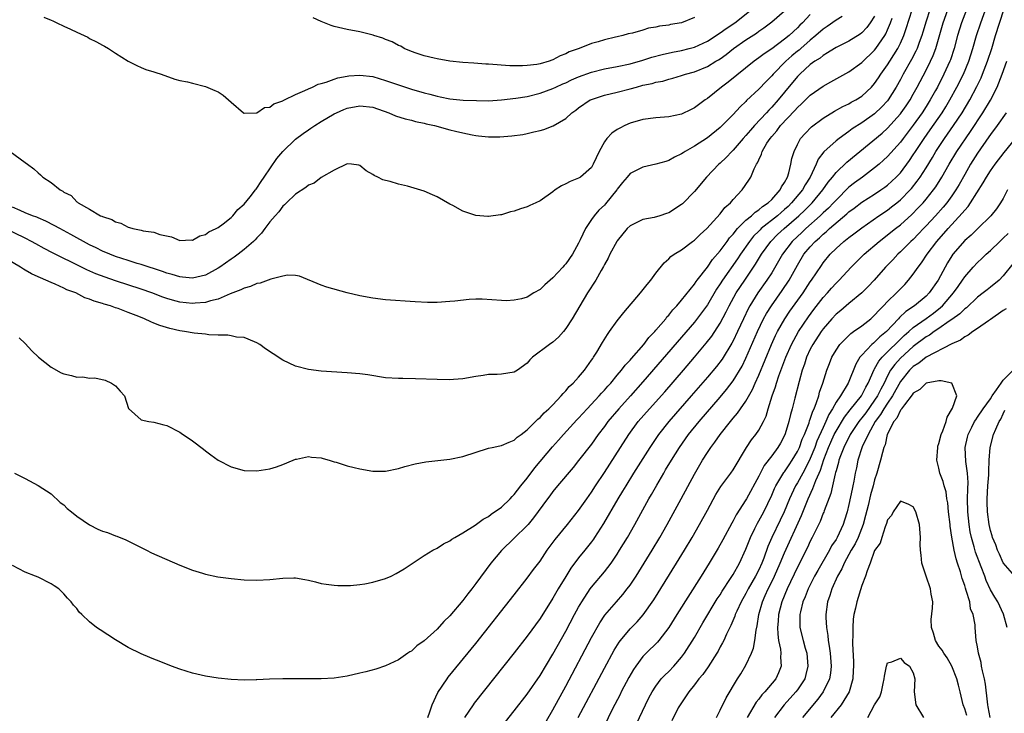
# Model space of a CAD drawing. Units: inches. Extents: x 2607000 to 2610000, y 1533000 to 1536000.
# Drawn here: x 2607638 to 2607791, y 1534708 to 1534815 of the extents above; entities that cross this region are included whole.
import ezdxf

# ---------------------------------------------------------------- set-up
doc = ezdxf.new("R2010")
doc.units = ezdxf.units.IN
doc.header["$MEASUREMENT"] = 0
doc.layers.add('LD26071533_2ft', color=82, linetype='Continuous')

msp = doc.modelspace()

# ---------------------------------------------------------------- linework, layer by layer
at = {"layer": 'LD26071533_2ft'}
for points, elevation in [([(2607713.65, 1534706.35), (2607715, 1534708.04), (2607717, 1534710.64), (2607719, 1534713.55), (2607721, 1534716.86), (2607723, 1534720.45), (2607724.37, 1534723), (2607725, 1534724.16), (2607725.48, 1534725), (2607726.8, 1534727), (2607727, 1534727.27), (2607729, 1534729.63), (2607730.04, 1534731), (2607731, 1534732.42), (2607731.37, 1534733), (2607732.58, 1534735), (2607733.73, 1534737), (2607735.93, 1534741), (2607736.33, 1534741.67), (2607737.13, 1534743.13), (2607738.22, 1534745), (2607738.52, 1534745.48), (2607739.42, 1534747), (2607740.68, 1534749), (2607742.09, 1534751), (2607743.72, 1534753), (2607747, 1534756.79), (2607748, 1534758), (2607749, 1534759.32), (2607750.39, 1534761.61), (2607751, 1534762.84), (2607752.79, 1534767), (2607753.75, 1534769), (2607754.2, 1534769.8), (2607754.95, 1534771), (2607756.63, 1534773.37), (2607757.7, 1534775), (2607759, 1534777.32), (2607760.02, 1534779), (2607761, 1534780.19), (2607761.74, 1534781), (2607762.42, 1534781.58), (2607763, 1534782.15), (2607763.48, 1534782.52), (2607763.98, 1534783), (2607766.7, 1534785.3), (2607767, 1534785.6), (2607767.81, 1534786.19), (2607769, 1534787.12), (2607771, 1534788.36), (2607771.96, 1534789), (2607772.57, 1534789.43), (2607773, 1534789.75), (2607774.35, 1534791), (2607775, 1534791.69), (2607776.41, 1534793.59), (2607777, 1534794.46), (2607777.35, 1534795), (2607778.69, 1534797), (2607779.65, 1534798.35), (2607781.47, 1534801), (2607782.06, 1534801.94), (2607782.67, 1534803), (2607783.78, 1534805), (2607784.8, 1534807), (2607785.64, 1534809), (2607786.26, 1534811), (2607786.83, 1534813), (2607787.51, 1534815), (2607788.45, 1534817.55)], 7650), ([(2607771, 1534816.01), (2607770.33, 1534815), (2607769.77, 1534814.23), (2607769, 1534813.43), (2607768.76, 1534813.24), (2607767, 1534812.13), (2607765, 1534811.13), (2607764.77, 1534811), (2607763.7, 1534810.3), (2607763, 1534809.92), (2607762.51, 1534809.49), (2607761.7, 1534809), (2607761, 1534808.49), (2607759.37, 1534807), (2607759, 1534806.63), (2607757, 1534804.23), (2607755.99, 1534803), (2607755, 1534801.86), (2607754.57, 1534801.43), (2607754.2, 1534801), (2607752.33, 1534799), (2607751.7, 1534798.3), (2607751, 1534797.45), (2607750.58, 1534797), (2607749, 1534795.2), (2607748.79, 1534795), (2607747.93, 1534794.07), (2607747, 1534793.17), (2607746.8, 1534793), (2607744.89, 1534791), (2607743, 1534788.75), (2607741.15, 1534786.85), (2607741, 1534786.72), (2607739, 1534785.47), (2607738.64, 1534785.36), (2607737.61, 1534785), (2607736.75, 1534784.75), (2607735, 1534784.43), (2607733.83, 1534783.83), (2607733, 1534783.45), (2607732.54, 1534783), (2607731, 1534781.11), (2607730.93, 1534781), (2607729.87, 1534779), (2607729.59, 1534778.41), (2607729, 1534777.43), (2607728.87, 1534777.13), (2607728.48, 1534776.48), (2607727.66, 1534775), (2607726.4, 1534773), (2607723.99, 1534769), (2607723, 1534767.47), (2607722.62, 1534767), (2607721.86, 1534766.14), (2607721, 1534765.37), (2607720.48, 1534765), (2607717.85, 1534763), (2607717.4, 1534762.6), (2607717, 1534762.1), (2607715.52, 1534761), (2607715, 1534760.67), (2607713, 1534760.39), (2607712.33, 1534760.33), (2607711, 1534760.33), (2607710.15, 1534760.15), (2607709, 1534760), (2607707, 1534759.65), (2607705.57, 1534759.57), (2607705, 1534759.51), (2607703, 1534759.52), (2607699.65, 1534759.65), (2607697.68, 1534759.68), (2607697, 1534759.68), (2607695, 1534759.83), (2607692.25, 1534760.25), (2607691, 1534760.41), (2607689, 1534760.59), (2607685, 1534760.86), (2607683, 1534761.1), (2607681, 1534761.64), (2607679, 1534762.57), (2607677.52, 1534763.52), (2607676.33, 1534764.33), (2607675.43, 1534765), (2607675, 1534765.26), (2607674.61, 1534765.39), (2607673, 1534766.07), (2607671.85, 1534766.15), (2607671, 1534766.35), (2607670.46, 1534766.45), (2607669, 1534766.45), (2607667.5, 1534766.5), (2607667, 1534766.57), (2607665.27, 1534766.73), (2607663.75, 1534767), (2607663, 1534767.1), (2607661.45, 1534767.45), (2607659.92, 1534767.92), (2607659, 1534768.32), (2607658.51, 1534768.51), (2607657.53, 1534769), (2607656.66, 1534769.34), (2607655, 1534769.96), (2607653.43, 1534770.57), (2607653, 1534770.71), (2607652.23, 1534771), (2607651.27, 1534771.27), (2607651, 1534771.38), (2607649.71, 1534771.71), (2607649, 1534772.05), (2607648.25, 1534772.25), (2607646.88, 1534773), (2607645.48, 1534773.48), (2607645, 1534773.73), (2607643.63, 1534774.37), (2607643, 1534774.62), (2607642.2, 1534775), (2607641.34, 1534775.34), (2607641, 1534775.52), (2607639.96, 1534775.96), (2607639, 1534776.56), (2607638.7, 1534776.7), (2607638.28, 1534777), (2607634.76, 1534779)], 7662), ([(2607765.95, 1534815.95), (2607765, 1534815.37), (2607763.6, 1534814.4), (2607763, 1534814.02), (2607761.88, 1534813), (2607761, 1534812.29), (2607759.52, 1534811), (2607759.25, 1534810.75), (2607759, 1534810.56), (2607758.15, 1534809.85), (2607757.2, 1534809), (2607755.21, 1534807), (2607755, 1534806.75), (2607754.12, 1534805.88), (2607753, 1534804.69), (2607751.11, 1534802.89), (2607751, 1534802.77), (2607750.08, 1534801.92), (2607749, 1534800.71), (2607747.32, 1534799), (2607747, 1534798.69), (2607745, 1534797.11), (2607743, 1534795.82), (2607741.56, 1534795), (2607741.22, 1534794.78), (2607741, 1534794.6), (2607739.9, 1534794.1), (2607739, 1534793.56), (2607738.55, 1534793.45), (2607737, 1534792.99), (2607735, 1534792.57), (2607734.06, 1534792.06), (2607733, 1534791.54), (2607732.56, 1534791), (2607731.82, 1534790.18), (2607731, 1534789.14), (2607730.91, 1534789), (2607729.17, 1534786.83), (2607729, 1534786.66), (2607728.14, 1534785.86), (2607727.4, 1534785), (2607727, 1534784.43), (2607726.06, 1534783), (2607725.26, 1534781.26), (2607725, 1534780.74), (2607724.03, 1534779), (2607723, 1534777.51), (2607722.74, 1534777.26), (2607722.55, 1534777), (2607721, 1534775.36), (2607720.55, 1534775), (2607719.73, 1534774.27), (2607719, 1534773.54), (2607718.05, 1534773), (2607717, 1534772.35), (2607716.1, 1534772.1), (2607715, 1534771.86), (2607713.79, 1534771.79), (2607713, 1534771.8), (2607710.01, 1534772.01), (2607709, 1534772.02), (2607707.97, 1534771.97), (2607705.74, 1534771.74), (2607705, 1534771.65), (2607703, 1534771.51), (2607701.51, 1534771.51), (2607699.6, 1534771.6), (2607695, 1534771.95), (2607693, 1534772.18), (2607691, 1534772.55), (2607689, 1534773.03), (2607685.88, 1534773.88), (2607685, 1534774.19), (2607681.6, 1534775.6), (2607681, 1534775.72), (2607679.77, 1534775.77), (2607679, 1534775.62), (2607677.15, 1534775.15), (2607675.48, 1534774.52), (2607675, 1534774.46), (2607674, 1534774), (2607673, 1534773.76), (2607672.52, 1534773.48), (2607670.84, 1534772.84), (2607669, 1534772.05), (2607667.78, 1534771.78), (2607667, 1534771.52), (2607665.42, 1534771.42), (2607665, 1534771.36), (2607663, 1534771.58), (2607661.87, 1534771.87), (2607661, 1534772.13), (2607660.35, 1534772.35), (2607658.65, 1534773), (2607657, 1534773.59), (2607653, 1534774.87), (2607651.43, 1534775.43), (2607649.97, 1534775.97), (2607648.57, 1534776.57), (2607647.71, 1534777), (2607643.25, 1534779.24), (2607641.92, 1534779.92), (2607640.63, 1534780.63), (2607639.99, 1534781), (2607639, 1534781.5), (2607635.88, 1534783)], 7664), ([(2607636.64, 1534795), (2607639, 1534793.26), (2607639.33, 1534793), (2607640.31, 1534792.31), (2607641, 1534791.68), (2607641.37, 1534791.37), (2607641.74, 1534791), (2607643, 1534790.15), (2607644.42, 1534789), (2607644.82, 1534788.82), (2607645, 1534788.67), (2607646.13, 1534788.13), (2607647, 1534787.17), (2607647.12, 1534787.12), (2607647.22, 1534787), (2607649, 1534786.02), (2607650.67, 1534785), (2607650.91, 1534784.91), (2607651, 1534784.86), (2607652.43, 1534784.43), (2607653, 1534784.05), (2607653.85, 1534783.85), (2607655, 1534783.21), (2607655.19, 1534783.19), (2607655.73, 1534783), (2607657, 1534782.77), (2607657.33, 1534782.67), (2607659, 1534782.44), (2607659.9, 1534782.1), (2607661.7, 1534781.7), (2607663, 1534781.17), (2607664.77, 1534781.23), (2607665, 1534781.22), (2607666.13, 1534781.87), (2607667, 1534782.06), (2607667.51, 1534782.49), (2607668.66, 1534783), (2607669, 1534783.19), (2607669.73, 1534783.73), (2607671, 1534784.74), (2607671.26, 1534785), (2607672.04, 1534785.96), (2607673, 1534786.78), (2607673.93, 1534787.93), (2607674.77, 1534789), (2607674.86, 1534789.14), (2607675, 1534789.28), (2607675.67, 1534790.33), (2607676.15, 1534791), (2607678.11, 1534793.89), (2607679.01, 1534795), (2607681, 1534796.9), (2607682.2, 1534797.8), (2607683, 1534798.34), (2607683.4, 1534798.6), (2607683.98, 1534799), (2607685, 1534799.64), (2607687, 1534800.82), (2607687.37, 1534801), (2607688.49, 1534801.51), (2607689, 1534801.71), (2607691, 1534802.09), (2607693, 1534801.85), (2607695.52, 1534801), (2607696.55, 1534800.55), (2607698.05, 1534800.05), (2607699, 1534799.84), (2607699.65, 1534799.65), (2607701, 1534799.38), (2607701.3, 1534799.3), (2607702.62, 1534799), (2607705, 1534798.34), (2607705.88, 1534798.12), (2607707, 1534797.86), (2607708.44, 1534797.56), (2607709, 1534797.46), (2607709.43, 1534797.43), (2607711, 1534797.25), (2607712.75, 1534797.25), (2607714.6, 1534797.4), (2607716.35, 1534797.65), (2607717, 1534797.79), (2607718.06, 1534798.06), (2607719, 1534798.25), (2607719.61, 1534798.39), (2607721.02, 1534798.98), (2607723, 1534800.12), (2607723.93, 1534801), (2607724.58, 1534801.42), (2607725, 1534801.76), (2607726.81, 1534803), (2607727, 1534803.09), (2607729, 1534803.74), (2607731, 1534804.2), (2607733, 1534804.71), (2607733.97, 1534805), (2607735, 1534805.27), (2607736.43, 1534805.57), (2607737, 1534805.75), (2607738.06, 1534805.94), (2607739, 1534806.23), (2607739.62, 1534806.38), (2607741, 1534806.79), (2607741.61, 1534807), (2607743, 1534807.37), (2607745, 1534808.18), (2607746.33, 1534809), (2607746.76, 1534809.24), (2607747, 1534809.41), (2607747.92, 1534810.08), (2607749.08, 1534811), (2607751, 1534812.32), (2607752.62, 1534813.38), (2607753, 1534813.67), (2607753.8, 1534814.2), (2607755, 1534815.12), (2607757, 1534816.84)], 7668), ([(2607779.56, 1534817), (2607779, 1534815.26), (2607778.49, 1534813.51), (2607778.33, 1534813), (2607777.91, 1534811.91), (2607777.6, 1534811), (2607777.42, 1534810.58), (2607776.73, 1534809.27), (2607775.44, 1534807), (2607775, 1534806.16), (2607774.35, 1534805), (2607773.1, 1534803), (2607773, 1534802.87), (2607772.1, 1534801.9), (2607771, 1534800.85), (2607769, 1534799.42), (2607767.52, 1534798.48), (2607767, 1534798.08), (2607765.48, 1534797), (2607765, 1534796.62), (2607763.09, 1534794.91), (2607762.22, 1534793.78), (2607761.9, 1534793), (2607760.97, 1534791), (2607760.22, 1534789.79), (2607759.78, 1534789), (2607758.09, 1534787), (2607757.54, 1534786.46), (2607757, 1534785.96), (2607756.48, 1534785.52), (2607755.89, 1534785), (2607753.38, 1534783), (2607753.19, 1534782.81), (2607753, 1534782.61), (2607752.2, 1534781.8), (2607751.56, 1534781), (2607750.15, 1534779), (2607749.69, 1534778.31), (2607747.35, 1534775), (2607747, 1534774.42), (2607746.44, 1534773.56), (2607745, 1534771.16), (2607744.1, 1534769.9), (2607743, 1534768.48), (2607741, 1534766.13), (2607735, 1534759.16), (2607733.07, 1534757), (2607731.23, 1534755), (2607729.54, 1534753), (2607729, 1534752.25), (2607728.05, 1534751), (2607727, 1534749.52), (2607725, 1534746.94), (2607724.13, 1534745.87), (2607721.71, 1534743), (2607721, 1534742.14), (2607720.52, 1534741.48), (2607720.14, 1534741), (2607717.98, 1534738.02), (2607717.14, 1534737), (2607717, 1534736.83), (2607715, 1534734.86), (2607713, 1534732.96), (2607711.34, 1534731), (2607709, 1534727.82), (2607708.38, 1534727), (2607707.77, 1534726.23), (2607707, 1534725.2), (2607705, 1534722.82), (2607704.07, 1534721.93), (2607703, 1534720.74), (2607701, 1534718.93), (2607699.85, 1534718.15), (2607699, 1534717.34), (2607698.78, 1534717.22), (2607698.44, 1534717), (2607697, 1534715.99), (2607695, 1534715.03), (2607693.48, 1534714.52), (2607691.91, 1534714.09), (2607691, 1534713.88), (2607689, 1534713.45), (2607687, 1534713.13), (2607685, 1534713.02), (2607681, 1534713.03), (2607679, 1534713.02), (2607676.95, 1534712.95), (2607675, 1534712.87), (2607674.88, 1534712.88), (2607673, 1534712.83), (2607671, 1534712.9), (2607669, 1534713.1), (2607667, 1534713.43), (2607665, 1534713.91), (2607663, 1534714.54), (2607661.72, 1534715), (2607659.78, 1534715.78), (2607659, 1534716.07), (2607658.36, 1534716.36), (2607657, 1534716.9), (2607655, 1534717.9), (2607653, 1534719.07), (2607650.62, 1534720.62), (2607650.08, 1534721), (2607649, 1534721.86), (2607647.78, 1534723), (2607647.39, 1534723.39), (2607647, 1534723.93), (2607646.49, 1534724.49), (2607646.14, 1534725), (2607645.56, 1534725.56), (2607645, 1534726.24), (2607644.22, 1534727), (2607643.47, 1534727.47), (2607643, 1534727.8), (2607641, 1534728.82), (2607640.6, 1534729), (2607639, 1534729.61), (2607637, 1534730.62)], 7656), ([(2607761, 1534816.3), (2607759.78, 1534815), (2607759.39, 1534814.61), (2607759, 1534814.2), (2607757.7, 1534813), (2607757, 1534812.43), (2607755, 1534810.96), (2607753.82, 1534810.18), (2607753, 1534809.52), (2607752.28, 1534809), (2607748.24, 1534805.76), (2607747.19, 1534805), (2607745, 1534803.22), (2607744.67, 1534803), (2607743, 1534801.75), (2607742.5, 1534801.5), (2607741, 1534800.81), (2607739, 1534800.37), (2607737, 1534800.22), (2607735, 1534799.97), (2607733, 1534799.38), (2607732.17, 1534799), (2607731.38, 1534798.62), (2607731, 1534798.39), (2607730.15, 1534797.85), (2607729.38, 1534797), (2607729, 1534796.48), (2607728.17, 1534795), (2607727.28, 1534793), (2607727, 1534792.51), (2607725.28, 1534791), (2607725, 1534790.82), (2607723.68, 1534790.32), (2607723, 1534789.96), (2607722.33, 1534789.67), (2607721.36, 1534789), (2607721, 1534788.72), (2607719, 1534787.32), (2607718.33, 1534787), (2607717.43, 1534786.57), (2607717, 1534786.39), (2607715.95, 1534786.05), (2607715, 1534785.7), (2607714.42, 1534785.58), (2607713, 1534785.14), (2607712.87, 1534785.13), (2607711, 1534784.87), (2607710.87, 1534784.87), (2607709, 1534785.03), (2607707, 1534785.7), (2607705.42, 1534786.58), (2607705, 1534786.79), (2607703, 1534787.93), (2607702.26, 1534788.26), (2607701, 1534788.84), (2607698.38, 1534789.62), (2607697, 1534789.92), (2607695.69, 1534790.31), (2607695, 1534790.46), (2607694.58, 1534790.58), (2607693.78, 1534791), (2607693.23, 1534791.23), (2607693, 1534791.4), (2607692, 1534792), (2607691, 1534792.81), (2607690.85, 1534792.85), (2607689.69, 1534793), (2607689, 1534793.06), (2607687, 1534792.08), (2607685, 1534790.93), (2607683.92, 1534790.08), (2607683, 1534789.75), (2607682.62, 1534789.38), (2607681, 1534788.37), (2607679.6, 1534787), (2607679.31, 1534786.69), (2607679, 1534786.47), (2607678.39, 1534785.61), (2607677.82, 1534785), (2607677, 1534784.04), (2607676.22, 1534783), (2607675.72, 1534782.28), (2607675, 1534781.56), (2607674.75, 1534781.25), (2607674.48, 1534781), (2607673, 1534779.74), (2607672.07, 1534779), (2607671.46, 1534778.54), (2607671, 1534778.26), (2607669.25, 1534777), (2607669, 1534776.84), (2607667, 1534775.78), (2607665, 1534775.31), (2607663.45, 1534775.45), (2607663, 1534775.48), (2607661.84, 1534775.84), (2607661, 1534776.07), (2607660.33, 1534776.33), (2607657, 1534777.43), (2607656.41, 1534777.59), (2607655, 1534778.02), (2607653, 1534778.67), (2607652.16, 1534779), (2607651, 1534779.51), (2607650.01, 1534780.01), (2607649, 1534780.5), (2607646.09, 1534782.09), (2607644.39, 1534783), (2607643.5, 1534783.5), (2607642.17, 1534784.17), (2607641, 1534784.65), (2607640.77, 1534784.77), (2607640.13, 1534785), (2607639, 1534785.47), (2607638.19, 1534785.81), (2607637, 1534786.35)], 7666), ([(2607637.34, 1534745), (2607639, 1534744.15), (2607641, 1534743.06), (2607643, 1534741.78), (2607644.44, 1534740.44), (2607645, 1534740.06), (2607645.49, 1534739.49), (2607646.16, 1534739), (2607647, 1534738.29), (2607649, 1534736.94), (2607650.28, 1534736.28), (2607651, 1534735.95), (2607651.75, 1534735.75), (2607653, 1534735.27), (2607653.22, 1534735.22), (2607654.63, 1534734.63), (2607657, 1534733.44), (2607657.85, 1534733), (2607658.63, 1534732.63), (2607663, 1534730.7), (2607665, 1534729.9), (2607666.55, 1534729.45), (2607667, 1534729.3), (2607668.9, 1534728.9), (2607671, 1534728.59), (2607673, 1534728.39), (2607675, 1534728.34), (2607677, 1534728.47), (2607679, 1534728.69), (2607680.71, 1534728.71), (2607681, 1534728.7), (2607682.47, 1534728.47), (2607683, 1534728.34), (2607684.1, 1534728.1), (2607685, 1534727.86), (2607685.74, 1534727.74), (2607687, 1534727.58), (2607687.55, 1534727.55), (2607689, 1534727.53), (2607689.54, 1534727.54), (2607691, 1534727.66), (2607691.79, 1534727.79), (2607693, 1534728.02), (2607695, 1534728.64), (2607695.84, 1534729), (2607696.63, 1534729.37), (2607697.9, 1534730.1), (2607701, 1534732.2), (2607702.33, 1534733), (2607703, 1534733.33), (2607703.99, 1534734.01), (2607705, 1534734.45), (2607705.28, 1534734.72), (2607705.76, 1534735), (2607707, 1534735.7), (2607708.9, 1534736.9), (2607710.14, 1534737.86), (2607711, 1534738.26), (2607711.41, 1534738.59), (2607713, 1534739.71), (2607714.35, 1534741), (2607714.65, 1534741.35), (2607715, 1534741.67), (2607716.03, 1534743), (2607717, 1534744.21), (2607718.2, 1534745.8), (2607720.93, 1534749.07), (2607721.89, 1534750.11), (2607722.67, 1534751), (2607724.73, 1534753.27), (2607725, 1534753.54), (2607726.32, 1534755), (2607728.19, 1534757), (2607728.56, 1534757.44), (2607729, 1534757.9), (2607729.51, 1534758.49), (2607730, 1534759), (2607731, 1534760.21), (2607731.68, 1534761), (2607732.23, 1534761.77), (2607733, 1534762.57), (2607733.19, 1534762.81), (2607735.11, 1534765), (2607735.92, 1534766.08), (2607736.83, 1534767), (2607737, 1534767.19), (2607738.54, 1534769), (2607738.73, 1534769.27), (2607739, 1534769.53), (2607739.63, 1534770.37), (2607740.24, 1534771), (2607741, 1534771.89), (2607743, 1534774.38), (2607743.24, 1534774.76), (2607743.42, 1534775), (2607745, 1534777.02), (2607745.81, 1534778.19), (2607747, 1534779.56), (2607748.06, 1534781), (2607748.45, 1534781.55), (2607749, 1534782.15), (2607749.69, 1534783), (2607751, 1534784.3), (2607751.84, 1534785), (2607752.43, 1534785.57), (2607753, 1534785.91), (2607753.58, 1534786.42), (2607754.47, 1534787), (2607755, 1534787.52), (2607756.33, 1534789), (2607756.53, 1534789.47), (2607757, 1534790.16), (2607757.45, 1534791), (2607757.68, 1534791.68), (2607757.99, 1534793), (2607758.13, 1534793.87), (2607758.47, 1534795), (2607759, 1534796.08), (2607759.5, 1534797), (2607760.21, 1534797.79), (2607761.19, 1534798.81), (2607763, 1534800.14), (2607764.77, 1534801.23), (2607766.04, 1534801.96), (2607767, 1534802.4), (2607767.37, 1534802.63), (2607768.06, 1534803), (2607769, 1534803.59), (2607770.49, 1534805), (2607771, 1534805.55), (2607771.59, 1534806.41), (2607771.97, 1534807), (2607773, 1534808.43), (2607773.35, 1534809), (2607774, 1534810), (2607774.59, 1534811), (2607775, 1534811.82), (2607775.53, 1534813), (2607775.92, 1534814.08), (2607776.84, 1534817)], 7658), ([(2607638.04, 1534766.04), (2607639, 1534765.13), (2607640.02, 1534764.02), (2607641.07, 1534763), (2607643, 1534761.47), (2607644.6, 1534760.6), (2607645, 1534760.44), (2607646.18, 1534760.18), (2607647, 1534759.92), (2607647.96, 1534759.96), (2607649, 1534759.73), (2607649.79, 1534759.79), (2607651.42, 1534759.42), (2607652.42, 1534759), (2607653, 1534758.57), (2607653.72, 1534757.72), (2607654.43, 1534757), (2607655.06, 1534755.06), (2607657, 1534753.26), (2607658.19, 1534753), (2607659, 1534752.93), (2607660.51, 1534752.51), (2607661, 1534752.38), (2607663, 1534751.38), (2607663.23, 1534751.23), (2607665, 1534750.02), (2607666.7, 1534748.7), (2607667, 1534748.44), (2607667.85, 1534747.85), (2607669, 1534746.99), (2607671, 1534745.96), (2607673, 1534745.41), (2607675, 1534745.33), (2607677, 1534745.65), (2607678.03, 1534745.97), (2607679, 1534746.32), (2607680.63, 1534747), (2607681, 1534747.14), (2607681.17, 1534747.17), (2607683, 1534747.58), (2607683.49, 1534747.49), (2607685, 1534747.39), (2607685.27, 1534747.26), (2607686.21, 1534747), (2607687, 1534746.75), (2607687.32, 1534746.68), (2607689, 1534746.11), (2607690.13, 1534745.87), (2607691, 1534745.64), (2607693, 1534745.32), (2607694.7, 1534745.3), (2607695, 1534745.32), (2607697, 1534745.73), (2607697.97, 1534746.03), (2607699.58, 1534746.42), (2607701.27, 1534746.73), (2607705, 1534747.18), (2607707, 1534747.58), (2607711, 1534748.87), (2607711.56, 1534749), (2607712.76, 1534749.24), (2607713, 1534749.27), (2607714.2, 1534749.8), (2607715, 1534750.1), (2607715.44, 1534750.56), (2607716.07, 1534751), (2607717, 1534751.73), (2607718.64, 1534753.36), (2607719, 1534753.62), (2607719.63, 1534754.37), (2607720.37, 1534755), (2607721, 1534755.63), (2607722.3, 1534757), (2607722.61, 1534757.39), (2607723, 1534757.76), (2607723.54, 1534758.46), (2607724.15, 1534759), (2607725, 1534759.92), (2607725.89, 1534761), (2607727, 1534762.53), (2607727.18, 1534762.82), (2607727.31, 1534763), (2607727.8, 1534763.8), (2607728.69, 1534765.31), (2607729.46, 1534766.54), (2607729.81, 1534767), (2607731, 1534768.68), (2607732.04, 1534769.96), (2607734.63, 1534773), (2607735.67, 1534774.33), (2607736.23, 1534775), (2607737, 1534776.06), (2607738.3, 1534777.7), (2607739, 1534778.28), (2607739.35, 1534778.65), (2607739.85, 1534779), (2607741, 1534779.71), (2607742.7, 1534781), (2607743, 1534781.21), (2607743.9, 1534782.1), (2607744.93, 1534783), (2607747, 1534785.29), (2607747.73, 1534786.27), (2607748.58, 1534787), (2607749, 1534787.51), (2607750.43, 1534789), (2607751.47, 1534790.53), (2607751.77, 1534791), (2607752.27, 1534792.28), (2607752.66, 1534793), (2607752.8, 1534793.2), (2607753, 1534793.7), (2607753.44, 1534794.56), (2607753.53, 1534795), (2607754.27, 1534796.27), (2607754.74, 1534797), (2607755, 1534797.32), (2607755.8, 1534798.2), (2607756.39, 1534799), (2607758.62, 1534801.38), (2607759, 1534801.81), (2607759.63, 1534802.37), (2607761, 1534803.72), (2607763, 1534805.15), (2607764.2, 1534805.8), (2607767, 1534807.37), (2607769, 1534808.83), (2607771, 1534810.73), (2607771.21, 1534811), (2607772.56, 1534813), (2607772.73, 1534813.27), (2607773, 1534813.87), (2607773.47, 1534815), (2607773.71, 1534815.71)], 7660), ([(2607641.88, 1534815.88), (2607643, 1534815.39), (2607643.28, 1534815.28), (2607643.9, 1534815), (2607645, 1534814.47), (2607646.02, 1534814.02), (2607647, 1534813.54), (2607648.73, 1534812.73), (2607649, 1534812.57), (2607650.05, 1534812.05), (2607651, 1534811.49), (2607651.33, 1534811.33), (2607651.91, 1534811), (2607653, 1534810.27), (2607655, 1534809.04), (2607656.34, 1534808.34), (2607657, 1534808.05), (2607657.75, 1534807.75), (2607659, 1534807.38), (2607659.27, 1534807.27), (2607660.14, 1534807), (2607662.24, 1534806.24), (2607663, 1534806.04), (2607664.2, 1534805.8), (2607665, 1534805.58), (2607667, 1534805.1), (2607668.48, 1534804.48), (2607669, 1534804.25), (2607669.73, 1534803.73), (2607670.6, 1534803), (2607671, 1534802.63), (2607672.9, 1534801), (2607672.95, 1534800.95), (2607673, 1534800.94), (2607675, 1534801.01), (2607676.2, 1534801.8), (2607677, 1534801.87), (2607677.62, 1534802.38), (2607679, 1534802.84), (2607679.09, 1534802.91), (2607679.3, 1534803), (2607681, 1534803.85), (2607682.45, 1534804.45), (2607683, 1534804.74), (2607683.63, 1534805), (2607684.54, 1534805.46), (2607685, 1534805.56), (2607685.74, 1534805.74), (2607687, 1534806.23), (2607687.57, 1534806.43), (2607689, 1534806.7), (2607689.27, 1534806.73), (2607691, 1534806.86), (2607693, 1534806.62), (2607695, 1534806.03), (2607697, 1534805.33), (2607699, 1534804.68), (2607701, 1534804.11), (2607701.89, 1534803.89), (2607703, 1534803.59), (2607703.5, 1534803.5), (2607705, 1534803.19), (2607707.03, 1534802.97), (2607709.11, 1534802.89), (2607711, 1534802.88), (2607713, 1534802.99), (2607715.26, 1534803.26), (2607717, 1534803.55), (2607719, 1534804.04), (2607721, 1534804.77), (2607721.46, 1534805), (2607722.52, 1534805.48), (2607723, 1534805.67), (2607723.9, 1534806.1), (2607725, 1534806.58), (2607727, 1534807.33), (2607729, 1534807.83), (2607731, 1534808.2), (2607733, 1534808.63), (2607735, 1534809.19), (2607736.38, 1534809.62), (2607737.96, 1534810.04), (2607739.59, 1534810.41), (2607741, 1534810.69), (2607742.2, 1534811), (2607743, 1534811.22), (2607745, 1534812.13), (2607746.38, 1534813), (2607746.74, 1534813.26), (2607747, 1534813.41), (2607747.91, 1534814.09), (2607749.27, 1534815), (2607751.8, 1534817)], 7670), ([(2607743, 1534815.8), (2607741, 1534814.99), (2607739.3, 1534814.7), (2607739, 1534814.63), (2607737.56, 1534814.44), (2607737, 1534814.3), (2607735.87, 1534814.13), (2607735, 1534813.86), (2607733.39, 1534813.39), (2607732.72, 1534813.28), (2607731.87, 1534813), (2607731, 1534812.82), (2607730.75, 1534812.75), (2607729, 1534812.36), (2607728.05, 1534812.05), (2607727, 1534811.78), (2607725.08, 1534811), (2607723.53, 1534810.47), (2607723, 1534810.18), (2607722.14, 1534809.86), (2607721, 1534809.22), (2607720.82, 1534809.18), (2607720.4, 1534809), (2607719, 1534808.61), (2607718.52, 1534808.52), (2607717, 1534808.33), (2607716.28, 1534808.28), (2607714.31, 1534808.31), (2607711, 1534808.56), (2607710.58, 1534808.58), (2607708.7, 1534808.7), (2607707, 1534808.83), (2607704.97, 1534809.03), (2607703, 1534809.37), (2607702.53, 1534809.47), (2607701, 1534809.86), (2607699.73, 1534810.27), (2607699, 1534810.53), (2607697.87, 1534811), (2607697.34, 1534811.34), (2607697, 1534811.47), (2607696.04, 1534812.04), (2607695, 1534812.41), (2607694.58, 1534812.58), (2607693.15, 1534813), (2607693.05, 1534813.05), (2607691, 1534813.59), (2607689, 1534813.93), (2607687, 1534814.42), (2607686.55, 1534814.55), (2607685, 1534815.17), (2607683.74, 1534815.74)], 7672), ([(2607701.55, 1534707), (2607701.87, 1534707.87), (2607702.24, 1534709), (2607703.12, 1534710.88), (2607704.55, 1534713), (2607704.74, 1534713.26), (2607709, 1534718.53), (2607715, 1534726.1), (2607717, 1534728.67), (2607717.99, 1534730.01), (2607719, 1534731.33), (2607720.13, 1534733), (2607721.33, 1534734.67), (2607723.26, 1534737), (2607725, 1534739.16), (2607726.26, 1534741), (2607727, 1534742.05), (2607727.61, 1534743), (2607729, 1534745.09), (2607731.49, 1534749), (2607732.79, 1534751), (2607734.27, 1534753), (2607736, 1534755), (2607738.37, 1534757.63), (2607741.28, 1534761), (2607743, 1534763.01), (2607744.83, 1534765.17), (2607745.7, 1534766.3), (2607747, 1534768.31), (2607747.93, 1534770.07), (2607748.38, 1534771), (2607749.48, 1534773), (2607750.81, 1534775), (2607752.51, 1534777.49), (2607753.43, 1534779), (2607754.86, 1534781), (2607755.93, 1534782.07), (2607756.93, 1534783), (2607759.21, 1534785), (2607760.13, 1534785.87), (2607761.27, 1534787), (2607762.96, 1534789), (2607763.78, 1534790.22), (2607764.43, 1534791), (2607765, 1534791.74), (2607766.68, 1534793.32), (2607772.15, 1534797.85), (2607773, 1534798.63), (2607775, 1534800.83), (2607775.13, 1534801), (2607775.9, 1534802.1), (2607776.51, 1534803), (2607777, 1534803.87), (2607777.63, 1534805), (2607779, 1534807.62), (2607779.68, 1534809), (2607780.09, 1534809.91), (2607780.5, 1534811), (2607781.66, 1534815), (2607782.37, 1534817)], 7654), ([(2607785.3, 1534817), (2607784.51, 1534815), (2607783.88, 1534813), (2607783.35, 1534811), (2607782.78, 1534809.22), (2607782.69, 1534809), (2607781.78, 1534807), (2607780.75, 1534805), (2607780.45, 1534804.45), (2607779.64, 1534803), (2607779, 1534801.98), (2607778.37, 1534801), (2607777, 1534799.06), (2607775.41, 1534797), (2607775, 1534796.44), (2607773, 1534794.18), (2607772.39, 1534793.61), (2607771.69, 1534793), (2607771, 1534792.42), (2607769.11, 1534791), (2607767.89, 1534790.11), (2607767, 1534789.42), (2607765, 1534787.44), (2607764.62, 1534787), (2607763.82, 1534786.18), (2607763, 1534785.44), (2607762.54, 1534785), (2607760.29, 1534783), (2607759.64, 1534782.36), (2607759, 1534781.77), (2607758.2, 1534781), (2607756.67, 1534779), (2607756.07, 1534777.93), (2607755, 1534776.14), (2607754.27, 1534775), (2607752.87, 1534773), (2607751.61, 1534771), (2607751.39, 1534770.61), (2607750.6, 1534769), (2607749.69, 1534767), (2607749, 1534765.53), (2607748.82, 1534765.18), (2607747.28, 1534762.72), (2607746.42, 1534761.58), (2607745, 1534759.89), (2607742.51, 1534757), (2607739, 1534753), (2607737.42, 1534751), (2607736.07, 1534749), (2607733.55, 1534745), (2607732.31, 1534743), (2607731.83, 1534742.17), (2607731.1, 1534741), (2607728.84, 1534737.16), (2607727.48, 1534735), (2607727.29, 1534734.71), (2607727, 1534734.31), (2607725.97, 1534733), (2607725, 1534731.81), (2607723.79, 1534730.21), (2607723, 1534728.93), (2607721.84, 1534727), (2607721, 1534725.54), (2607719, 1534722.41), (2607717, 1534719.63), (2607715, 1534717.05), (2607708.76, 1534709.24), (2607708.59, 1534709), (2607707.27, 1534707)], 7652), ([(2607719, 1534704.79), (2607721, 1534708.21), (2607723, 1534711.9), (2607727, 1534719.42), (2607728.29, 1534721.71), (2607729.09, 1534722.91), (2607730.88, 1534725), (2607731.88, 1534726.12), (2607732.56, 1534727), (2607733, 1534727.6), (2607733.92, 1534729), (2607735.18, 1534731), (2607736.42, 1534733), (2607737.61, 1534735), (2607738.75, 1534737), (2607740.91, 1534741), (2607743, 1534744.84), (2607744.26, 1534747), (2607745, 1534748.18), (2607745.56, 1534749), (2607746.19, 1534749.81), (2607746.99, 1534751), (2607748.58, 1534753), (2607749, 1534753.51), (2607749.7, 1534754.3), (2607750.16, 1534755), (2607751, 1534756.2), (2607752.02, 1534757.98), (2607752.45, 1534759), (2607753, 1534760.21), (2607754.97, 1534765), (2607755.6, 1534766.4), (2607755.9, 1534767), (2607757.04, 1534769), (2607757.84, 1534770.16), (2607759.88, 1534773), (2607761, 1534774.72), (2607761.2, 1534775), (2607762.72, 1534777.28), (2607763, 1534777.68), (2607764.11, 1534779), (2607765, 1534779.89), (2607766.23, 1534781), (2607767, 1534781.62), (2607767.79, 1534782.21), (2607769, 1534783.14), (2607771.66, 1534785), (2607773, 1534785.88), (2607773.64, 1534786.36), (2607774.44, 1534787), (2607775, 1534787.46), (2607776.51, 1534789), (2607776.75, 1534789.25), (2607777.63, 1534790.37), (2607778.07, 1534791), (2607779, 1534792.46), (2607779.97, 1534794.03), (2607780.53, 1534795), (2607781.87, 1534797), (2607783.28, 1534799), (2607784.59, 1534801), (2607785.77, 1534803), (2607786.9, 1534805.1), (2607787.56, 1534806.44), (2607787.79, 1534807), (2607788.55, 1534809), (2607789.2, 1534811), (2607789.8, 1534813), (2607791.07, 1534817)], 7648), ([(2607724.94, 1534707), (2607729, 1534714.66), (2607730.52, 1534717.48), (2607731.29, 1534718.71), (2607731.52, 1534719), (2607733, 1534720.77), (2607734.1, 1534721.9), (2607735.03, 1534722.97), (2607736.68, 1534725.32), (2607740.23, 1534731), (2607741.45, 1534733), (2607742.64, 1534735), (2607743.78, 1534737), (2607745, 1534739.26), (2607746.33, 1534741.67), (2607747.11, 1534742.89), (2607748.64, 1534745), (2607749, 1534745.52), (2607751.08, 1534749), (2607751.85, 1534750.15), (2607752.55, 1534751), (2607753, 1534751.65), (2607753.74, 1534753), (2607754.14, 1534753.86), (2607754.46, 1534755), (2607755.07, 1534757), (2607755.58, 1534758.42), (2607755.73, 1534759), (2607756.09, 1534760.09), (2607757.19, 1534763), (2607758.07, 1534765), (2607759.15, 1534767), (2607760.71, 1534769.29), (2607761.57, 1534770.43), (2607763, 1534772.27), (2607763.67, 1534773), (2607764.28, 1534773.72), (2607765, 1534774.54), (2607765.47, 1534775), (2607767.33, 1534777), (2607768.17, 1534777.83), (2607769.37, 1534779), (2607771.69, 1534781), (2607772.42, 1534781.58), (2607773, 1534782.02), (2607774.23, 1534783), (2607775, 1534783.59), (2607776.8, 1534785.2), (2607777.79, 1534786.21), (2607778.52, 1534787), (2607779, 1534787.56), (2607780.16, 1534789), (2607780.51, 1534789.49), (2607781.46, 1534791), (2607782.58, 1534793), (2607783.8, 1534795), (2607785.92, 1534798.08), (2607787.83, 1534801), (2607789.03, 1534802.97), (2607790.04, 1534805), (2607790.83, 1534807), (2607791.54, 1534809)], 7646), ([(2607791.42, 1534801), (2607790.04, 1534799), (2607789, 1534797.62), (2607788.76, 1534797.24), (2607787, 1534794.73), (2607785.91, 1534793), (2607785, 1534791.4), (2607784.15, 1534789.85), (2607783.64, 1534789), (2607783, 1534788.09), (2607782.2, 1534787), (2607781.66, 1534786.34), (2607780.46, 1534785), (2607779, 1534783.42), (2607778.59, 1534783), (2607777.83, 1534782.17), (2607777, 1534781.33), (2607776.63, 1534781), (2607775, 1534779.37), (2607774.59, 1534779), (2607773.83, 1534778.17), (2607772.71, 1534777), (2607770.94, 1534775), (2607770, 1534774), (2607769.01, 1534773), (2607767, 1534771.35), (2607765.73, 1534770.27), (2607765, 1534769.68), (2607764.37, 1534769), (2607763, 1534767.43), (2607762.68, 1534767), (2607761.37, 1534765), (2607761, 1534764.27), (2607760.41, 1534763), (2607760.08, 1534761.92), (2607759.73, 1534761), (2607759.26, 1534759.26), (2607758.62, 1534756.62), (2607758.2, 1534755), (2607757.91, 1534754.09), (2607757.68, 1534753), (2607757.12, 1534751.12), (2607757, 1534750.82), (2607756.35, 1534749.65), (2607755.96, 1534749), (2607755, 1534747.68), (2607753.84, 1534746.16), (2607753, 1534744.5), (2607751.09, 1534741), (2607751, 1534740.84), (2607749.49, 1534738.51), (2607749, 1534737.56), (2607748.79, 1534737.21), (2607747.39, 1534734.61), (2607746.67, 1534733.33), (2607745.26, 1534731), (2607744.03, 1534729), (2607740.27, 1534723), (2607739.01, 1534721), (2607737.48, 1534719), (2607737.26, 1534718.74), (2607735.5, 1534717), (2607735, 1534716.48), (2607733.87, 1534715), (2607733.52, 1534714.48), (2607732.79, 1534713.21), (2607731.63, 1534711), (2607731.43, 1534710.57), (2607730.23, 1534708.23), (2607728.35, 1534704.35)], 7644), ([(2607733.98, 1534706.02), (2607735.38, 1534709), (2607735.92, 1534710.08), (2607736.42, 1534711), (2607737, 1534711.9), (2607737.85, 1534713), (2607738.4, 1534713.6), (2607739, 1534714.18), (2607739.78, 1534715), (2607741, 1534716.4), (2607741.44, 1534717), (2607743, 1534719.46), (2607744.3, 1534721.7), (2607746.55, 1534725.45), (2607747, 1534726.1), (2607747.33, 1534726.67), (2607748.61, 1534728.61), (2607749, 1534729.23), (2607749.98, 1534731), (2607751, 1534733.17), (2607751.69, 1534735), (2607752.38, 1534736.38), (2607752.67, 1534737), (2607752.78, 1534737.22), (2607753, 1534737.57), (2607753.77, 1534739), (2607755, 1534741.59), (2607755.42, 1534742.58), (2607755.63, 1534743), (2607756.9, 1534745.1), (2607757, 1534745.22), (2607757.7, 1534746.3), (2607758.19, 1534747), (2607759, 1534748.35), (2607759.31, 1534749), (2607759.75, 1534750.25), (2607760.09, 1534751), (2607760.8, 1534752.8), (2607760.89, 1534753.11), (2607761, 1534753.38), (2607761.39, 1534754.61), (2607761.59, 1534755), (2607761.99, 1534755.99), (2607762.31, 1534757), (2607762.44, 1534757.56), (2607762.97, 1534759), (2607763.58, 1534761), (2607763.96, 1534762.04), (2607764.34, 1534763), (2607765, 1534764.12), (2607765.59, 1534765), (2607767.29, 1534766.71), (2607767.74, 1534767), (2607769, 1534767.89), (2607770.39, 1534769), (2607771, 1534769.54), (2607771.68, 1534770.32), (2607772.36, 1534771), (2607773, 1534771.68), (2607774.38, 1534773), (2607775, 1534773.66), (2607775.67, 1534774.33), (2607776.28, 1534775), (2607777, 1534775.91), (2607777.75, 1534777), (2607778.3, 1534777.7), (2607779.17, 1534779), (2607780.69, 1534781), (2607782.45, 1534783), (2607784.62, 1534785.38), (2607785, 1534785.89), (2607785.54, 1534786.46), (2607785.9, 1534787), (2607787.89, 1534790.11), (2607788.39, 1534791), (2607789, 1534791.97), (2607789.74, 1534793), (2607791.15, 1534794.85), (2607792.96, 1534797.04)], 7642), ([(2607791.67, 1534789), (2607791, 1534787.7), (2607790.57, 1534787), (2607789.93, 1534786.07), (2607789.06, 1534785), (2607787.05, 1534783), (2607786, 1534782), (2607785, 1534781.13), (2607783.16, 1534779), (2607783, 1534778.77), (2607782.32, 1534777.67), (2607781.95, 1534777), (2607780.88, 1534775), (2607779.48, 1534773), (2607779, 1534772.52), (2607777.18, 1534771), (2607775.87, 1534770.13), (2607774.84, 1534769.16), (2607774.7, 1534769), (2607772.83, 1534767), (2607771.83, 1534766.17), (2607771, 1534765.34), (2607770.8, 1534765.2), (2607770.58, 1534765), (2607769, 1534763.33), (2607768.72, 1534763), (2607768.07, 1534761.93), (2607766.89, 1534759), (2607765.69, 1534757), (2607765, 1534756), (2607764.45, 1534755), (2607763.89, 1534754.11), (2607763.42, 1534753), (2607763, 1534752.11), (2607762.04, 1534749.96), (2607761.7, 1534749), (2607761, 1534747.25), (2607760.26, 1534745.74), (2607759.83, 1534745), (2607759, 1534743.46), (2607758.71, 1534743), (2607757.75, 1534741), (2607756.94, 1534739), (2607756.33, 1534737.67), (2607755.02, 1534734.98), (2607754.42, 1534733.58), (2607753.76, 1534731.76), (2607753.46, 1534731), (2607753, 1534729.97), (2607752.51, 1534729), (2607751.36, 1534727), (2607751, 1534726.29), (2607750.24, 1534725), (2607749.56, 1534723.56), (2607749.32, 1534723), (2607749.26, 1534722.74), (2607748.67, 1534721.33), (2607748.48, 1534721), (2607747.98, 1534719.98), (2607747.55, 1534719), (2607747.37, 1534718.63), (2607747, 1534717.99), (2607746.66, 1534717.34), (2607746.47, 1534717), (2607745.11, 1534714.89), (2607744.29, 1534713.71), (2607743.7, 1534713), (2607743, 1534712.07), (2607742.12, 1534711), (2607740.76, 1534709), (2607740.49, 1534708.49), (2607739.49, 1534706.51)], 7640), ([(2607746.4, 1534707), (2607747, 1534708.13), (2607747.92, 1534710.08), (2607749.68, 1534713), (2607750.2, 1534713.8), (2607751, 1534715.12), (2607751.86, 1534717), (2607752.19, 1534717.81), (2607752.38, 1534719), (2607752.58, 1534720.58), (2607752.74, 1534721.26), (2607753, 1534723), (2607753.55, 1534725), (2607754.01, 1534725.99), (2607754.44, 1534727), (2607755, 1534728.1), (2607755.43, 1534729), (2607756.33, 1534731), (2607757, 1534732.59), (2607759.61, 1534738.39), (2607760.69, 1534741), (2607761.42, 1534742.58), (2607761.87, 1534743.87), (2607762.36, 1534745), (2607762.57, 1534745.43), (2607763.12, 1534747.12), (2607763.84, 1534749), (2607764.19, 1534749.81), (2607764.72, 1534751), (2607765, 1534751.54), (2607766.3, 1534753.7), (2607767.18, 1534754.82), (2607768.95, 1534757), (2607769.64, 1534758.36), (2607770.01, 1534759), (2607770.91, 1534761.09), (2607771, 1534761.21), (2607771.63, 1534762.37), (2607772.15, 1534763), (2607775.6, 1534766.4), (2607776.3, 1534767), (2607777, 1534767.63), (2607779, 1534769.05), (2607780.13, 1534769.87), (2607781.26, 1534770.74), (2607781.55, 1534771), (2607783.28, 1534773), (2607783.98, 1534774.02), (2607784.67, 1534775), (2607785, 1534775.51), (2607786.32, 1534777), (2607787, 1534777.73), (2607787.67, 1534778.33), (2607788.34, 1534779), (2607789, 1534779.57), (2607790.46, 1534781), (2607791, 1534781.49), (2607791.75, 1534782.25)], 7638), ([(2607792.47, 1534777.53), (2607791, 1534775.67), (2607790.35, 1534775), (2607789, 1534773.89), (2607788.5, 1534773.5), (2607787.89, 1534773), (2607787, 1534772.32), (2607785.29, 1534770.71), (2607785, 1534770.51), (2607784.24, 1534769.76), (2607783, 1534768.86), (2607782.6, 1534768.6), (2607781, 1534767.49), (2607780.26, 1534767), (2607779.54, 1534766.46), (2607779, 1534766.16), (2607777, 1534764.65), (2607775, 1534762.86), (2607774.12, 1534761.88), (2607773.49, 1534761), (2607773, 1534760.1), (2607772.47, 1534759), (2607771.96, 1534758.04), (2607771.46, 1534757), (2607771, 1534756.31), (2607769.61, 1534754.39), (2607769, 1534753.58), (2607768.73, 1534753.27), (2607768.53, 1534753), (2607767.2, 1534751), (2607766.19, 1534749), (2607765.67, 1534747.67), (2607765.44, 1534747), (2607765.37, 1534746.63), (2607765, 1534745.37), (2607764.93, 1534745.07), (2607764.86, 1534744.86), (2607764.45, 1534743), (2607764.17, 1534741.83), (2607763.15, 1534739.15), (2607763.08, 1534738.92), (2607763, 1534738.76), (2607762.51, 1534737.49), (2607761.3, 1534735), (2607761, 1534734.44), (2607760.55, 1534733.45), (2607759, 1534730.4), (2607757.39, 1534727), (2607756.56, 1534725), (2607756.05, 1534723), (2607756.01, 1534721.99), (2607755.92, 1534721), (2607755.95, 1534719.95), (2607756.08, 1534719), (2607756.36, 1534717.64), (2607756.4, 1534717), (2607756.37, 1534716.37), (2607756.48, 1534715), (2607756.07, 1534713.93), (2607755.64, 1534713), (2607753.93, 1534711), (2607753.48, 1534710.52), (2607753, 1534709.87), (2607752.6, 1534709.4), (2607751.21, 1534707)], 7636), ([(2607791.46, 1534770.54), (2607791, 1534770.29), (2607789, 1534768.88), (2607788.68, 1534768.68), (2607787, 1534767.48), (2607786.25, 1534767), (2607785.56, 1534766.44), (2607785, 1534766.18), (2607784.35, 1534765.65), (2607783, 1534765.1), (2607779.01, 1534763.01), (2607777.89, 1534762.11), (2607777, 1534761.58), (2607776.41, 1534761), (2607775, 1534759.25), (2607773.77, 1534757), (2607773, 1534755.87), (2607772.43, 1534755), (2607771.91, 1534754.09), (2607771.09, 1534753), (2607769.97, 1534751), (2607769.08, 1534749.08), (2607768.39, 1534747), (2607768.16, 1534745.84), (2607767.97, 1534745), (2607767.76, 1534743.76), (2607767.61, 1534743), (2607767.49, 1534742.51), (2607767, 1534740.11), (2607766.73, 1534739), (2607766.34, 1534737.66), (2607766.12, 1534737), (2607765.19, 1534735), (2607765, 1534734.67), (2607764.32, 1534733.68), (2607763.96, 1534733), (2607762.15, 1534729.85), (2607761.68, 1534729), (2607760.66, 1534727), (2607760.21, 1534725.79), (2607759.85, 1534725), (2607759.46, 1534723.46), (2607759.37, 1534723), (2607759.39, 1534722.61), (2607759.4, 1534721), (2607759.88, 1534719), (2607760.2, 1534717.8), (2607760.44, 1534717), (2607760.64, 1534715), (2607760.33, 1534713.67), (2607760.13, 1534713), (2607759, 1534711.31), (2607758.77, 1534711), (2607756.92, 1534709), (2607755.43, 1534707)], 7634), ([(2607791.59, 1534721), (2607791.05, 1534723.05), (2607790.13, 1534725), (2607789.69, 1534725.69), (2607789, 1534726.88), (2607788.33, 1534728.33), (2607788.11, 1534729), (2607787.58, 1534730.42), (2607786.7, 1534732.7), (2607786.48, 1534733.52), (2607786.04, 1534735), (2607785.87, 1534735.87), (2607785.67, 1534737), (2607785.47, 1534739), (2607785.44, 1534741), (2607785.47, 1534742.53), (2607785.52, 1534743.52), (2607785.44, 1534745), (2607785.18, 1534746.82), (2607785.07, 1534749), (2607785.42, 1534750.58), (2607785.54, 1534751), (2607786.12, 1534752.12), (2607786.54, 1534753), (2607786.71, 1534753.29), (2607787, 1534753.67), (2607787.89, 1534755), (2607789, 1534756.56), (2607789.25, 1534757), (2607789.93, 1534757.93), (2607790.64, 1534759), (2607791, 1534759.44), (2607792.52, 1534761)], 7634), ([(2607788.98, 1534707), (2607788.67, 1534708.67), (2607788.6, 1534709), (2607788.53, 1534709.47), (2607788.21, 1534712.21), (2607788.07, 1534713), (2607787.76, 1534714.24), (2607787.63, 1534715), (2607787.57, 1534715.57), (2607787.16, 1534717), (2607787, 1534718.02), (2607786.8, 1534719), (2607786.6, 1534721), (2607786.61, 1534721.39), (2607786.31, 1534723), (2607785.92, 1534723.92), (2607785.77, 1534725), (2607785.24, 1534726.76), (2607785.11, 1534727.11), (2607785, 1534727.51), (2607784.61, 1534728.61), (2607784.34, 1534729.66), (2607783.89, 1534731), (2607783.65, 1534731.65), (2607783.37, 1534733), (2607783.02, 1534735.02), (2607782.75, 1534736.75), (2607782.73, 1534737), (2607782.49, 1534739), (2607782.36, 1534740.36), (2607782.24, 1534741), (2607782.11, 1534742.11), (2607781.82, 1534743), (2607781.67, 1534743.67), (2607781.15, 1534745), (2607781, 1534745.74), (2607780.69, 1534747), (2607780.8, 1534749), (2607780.84, 1534749.16), (2607781, 1534749.61), (2607781.34, 1534751), (2607781.59, 1534751.59), (2607782.11, 1534753), (2607782.29, 1534753.71), (2607783.08, 1534755.08), (2607783.75, 1534757), (2607782.99, 1534758.99), (2607781.36, 1534759.36), (2607781, 1534759.32), (2607779, 1534758.98), (2607778, 1534758), (2607777, 1534757.43), (2607776.83, 1534757.17), (2607775.62, 1534755.62), (2607775.18, 1534755), (2607775.14, 1534754.86), (2607775, 1534754.76), (2607774.46, 1534753.54), (2607773.97, 1534753), (2607772.96, 1534751), (2607772.62, 1534749.38), (2607772.45, 1534749), (2607772.2, 1534748.2), (2607771.92, 1534747), (2607771.35, 1534745), (2607771, 1534743.96), (2607770.75, 1534743), (2607770.36, 1534741.64), (2607769.97, 1534739.97), (2607769.59, 1534738.41), (2607769.23, 1534737), (2607768.44, 1534735), (2607767.98, 1534734.02), (2607767.37, 1534733), (2607766.25, 1534731), (2607765.88, 1534730.12), (2607765.24, 1534729), (2607764.34, 1534727), (2607764.05, 1534725.95), (2607763.68, 1534725), (2607763.42, 1534723), (2607763.43, 1534722.57), (2607763.52, 1534721), (2607763.74, 1534719.74), (2607763.8, 1534719), (2607763.91, 1534718.09), (2607764.09, 1534717), (2607764.24, 1534715), (2607764.12, 1534713.88), (2607763.97, 1534713), (2607763.02, 1534710.98), (2607762.16, 1534709.84), (2607759.79, 1534707)], 7632), ([(2607792.79, 1534729), (2607791, 1534731.05), (2607790.4, 1534732.4), (2607790.11, 1534733), (2607789.83, 1534733.83), (2607789.31, 1534735), (2607789.26, 1534735.26), (2607789, 1534736.08), (2607788.8, 1534737), (2607788.55, 1534739), (2607788.48, 1534740.48), (2607788.47, 1534741), (2607788.57, 1534743), (2607788.73, 1534744.73), (2607788.75, 1534745), (2607788.73, 1534745.27), (2607788.82, 1534747), (2607788.94, 1534749), (2607789.49, 1534751), (2607789.84, 1534751.84), (2607790.38, 1534753), (2607790.61, 1534753.39), (2607791, 1534754.22), (2607791.24, 1534754.76)], 7636), ([(2607785.31, 1534707.31), (2607785, 1534708.37), (2607784.77, 1534709), (2607784.29, 1534711), (2607784.02, 1534712.02), (2607783.8, 1534713), (2607783.01, 1534715.01), (2607782.26, 1534716.26), (2607781.76, 1534717), (2607781.49, 1534717.49), (2607781, 1534718.12), (2607780.44, 1534719), (2607780.13, 1534720.13), (2607779.83, 1534721), (2607779.77, 1534722.23), (2607780.01, 1534724.01), (2607780.02, 1534725), (2607779.8, 1534726.2), (2607779.68, 1534727), (2607778.99, 1534729), (2607778.35, 1534731), (2607778.23, 1534732.23), (2607778.13, 1534733), (2607778.09, 1534733.91), (2607778.12, 1534735), (2607777.97, 1534737), (2607777.41, 1534739), (2607777, 1534739.78), (2607776.19, 1534740.19), (2607775, 1534740.65), (2607773.88, 1534739), (2607773.6, 1534738.4), (2607773, 1534737.74), (2607772.85, 1534737.15), (2607772.63, 1534736.63), (2607772.11, 1534735), (2607771.87, 1534734.13), (2607771, 1534732.97), (2607770.31, 1534731), (2607769.82, 1534729.82), (2607769.6, 1534729), (2607769, 1534727.54), (2607768.21, 1534725), (2607768.02, 1534724.02), (2607767.78, 1534723), (2607767.68, 1534722.32), (2607767.59, 1534721), (2607767.61, 1534719.61), (2607767.57, 1534719), (2607767.55, 1534718.45), (2607767.71, 1534715.71), (2607767.71, 1534715), (2607767.68, 1534714.32), (2607767.6, 1534713), (2607767.02, 1534711), (2607765.8, 1534709), (2607764.21, 1534707)], 7630), ([(2607769.94, 1534707), (2607770.99, 1534708.99), (2607771.8, 1534710.2), (2607772.07, 1534711), (2607772.31, 1534712.31), (2607772.48, 1534713), (2607772.54, 1534713.46), (2607772.82, 1534715), (2607773, 1534715.49), (2607773.68, 1534715.68), (2607775, 1534716.24), (2607775.57, 1534715.57), (2607776.42, 1534715), (2607777, 1534713.96), (2607777.27, 1534713), (2607777.17, 1534711), (2607777.38, 1534709), (2607778.58, 1534707)], 7628)]:
    msp.add_lwpolyline(points, dxfattribs=dict(at, elevation=elevation))

doc.saveas('drawing.dxf')
